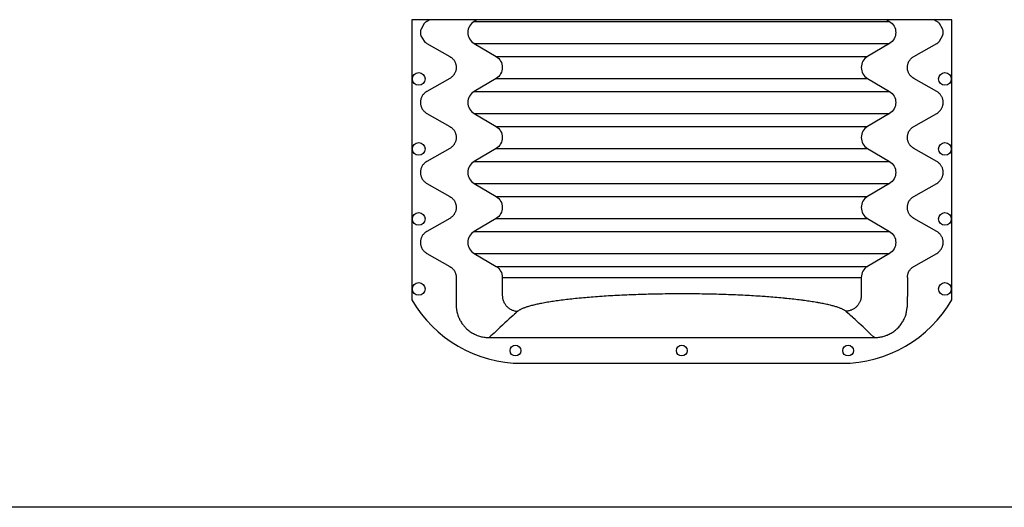
# Model space of a CAD drawing. Units: centimetres. Extents: x 19205 to 19520, y 9649 to 10092.
# Drawn here: x 19283 to 19360, y 9649 to 9687 of the extents above; entities that cross this region are included whole.
import ezdxf

# ---------------------------------------------------------------- set-up
doc = ezdxf.new("R2010")
doc.units = ezdxf.units.CM
doc.layers.add('BETON-STOP', color=141, linetype='Continuous')
doc.layers.add('Testo-Pontarolo', color=7, linetype='Continuous')

# ---------------------------------------------------------------- blocks, each defined once
blk = doc.blocks.new('Beton Stop H40 prospetto pianta')
at = {"layer": 'BETON-STOP', "linetype": 'Continuous'}
for p, q in [((19764.438, 10335.18, -24.85), (19789.618, 10335.18, -24.85)), ((19761.871, 10333.159, -24.85), (19792.185, 10333.159, -24.85)), ((19755.778, 10308.18, -24.85), (19755.778, 10330.18, -24.85)), ((19759.28, 10329.927, -24.85), (19759.28, 10330.584, -24.85)), ((19794.775, 10330.584, -24.85), (19794.775, 10329.927, -24.85)), ((19798.278, 10330.18, -24.85), (19798.278, 10308.18, -24.85)), ((19759.28, 10328.43, -24.85), (19759.28, 10329.927, -24.85)), ((19762.908, 10328.43, -6.19), (19762.908, 10329.846, -6.19)), ((19791.148, 10328.43, -6.19), (19791.148, 10329.846, -6.19)), ((19794.775, 10328.43, -24.85), (19794.775, 10329.927, -24.85)), ((19756.975, 10326.546, -24.85), (19758.771, 10327.564, -24.85)), ((19760.686, 10326.546, -5.758), (19762.417, 10327.564, -6.095)), ((19793.37, 10326.546, -5.758), (19791.639, 10327.564, -6.095)), ((19795.285, 10327.564, -24.85), (19797.081, 10326.546, -24.85)), ((19758.771, 10323.796, -24.85), (19756.975, 10324.814, -24.85)), ((19762.417, 10323.796, -6.095), (19760.686, 10324.814, -5.758)), ((19791.639, 10323.796, -6.095), (19793.37, 10324.814, -5.758)), ((19797.081, 10324.814, -24.85), (19795.285, 10323.796, -24.85)), ((19756.975, 10321.046, -24.85), (19758.771, 10322.064, -24.85)), ((19760.686, 10321.046, -5.758), (19762.417, 10322.064, -6.095)), ((19793.37, 10321.046, -5.758), (19791.639, 10322.064, -6.095)), ((19795.285, 10322.064, -24.85), (19797.081, 10321.046, -24.85)), ((19758.771, 10318.296, -24.85), (19756.975, 10319.314, -24.85)), ((19762.417, 10318.296, -6.095), (19760.686, 10319.314, -5.758)), ((19791.639, 10318.296, -6.095), (19793.37, 10319.314, -5.758)), ((19797.081, 10319.314, -24.85), (19795.285, 10318.296, -24.85)), ((19756.975, 10315.546, -24.85), (19758.771, 10316.564, -24.85)), ((19760.686, 10315.546, -5.758), (19762.417, 10316.564, -6.095)), ((19793.37, 10315.546, -5.758), (19791.639, 10316.564, -6.095)), ((19795.285, 10316.564, -24.85), (19797.081, 10315.546, -24.85)), ((19758.771, 10312.796, -24.85), (19756.975, 10313.814, -24.85)), ((19762.417, 10312.796, -6.095), (19760.686, 10313.814, -5.758)), ((19791.639, 10312.796, -6.095), (19793.37, 10313.814, -5.758)), ((19797.081, 10313.814, -24.85), (19795.285, 10312.796, -24.85)), ((19756.975, 10310.046, -24.85), (19758.771, 10311.064, -24.85)), ((19760.686, 10310.046, -5.758), (19762.417, 10311.064, -6.095)), ((19793.37, 10310.046, -5.758), (19791.639, 10311.064, -6.095)), ((19795.285, 10311.064, -24.85), (19797.081, 10310.046, -24.85)), ((19757.211, 10308.18, -24.85), (19756.975, 10308.314, -24.85)), ((19760.914, 10308.18, -5.802), (19760.686, 10308.314, -5.758)), ((19793.142, 10308.18, -5.802), (19793.37, 10308.314, -5.758)), ((19797.081, 10308.314, -24.85), (19796.845, 10308.18, -24.85))]:
    blk.add_line(p, q, dxfattribs=at)
at = {"layer": 'BETON-STOP'}
blk.add_line((19798.278, 10308.18, -24.85), (19755.778, 10308.18, -24.85), dxfattribs=at)
at = {"layer": 'BETON-STOP', "linetype": 'Continuous'}
for points in [[(19758.771, 10327.564), (19758.866, 10327.625), (19758.907, 10327.656), (19758.943, 10327.687), (19758.977, 10327.718), (19759.016, 10327.759), (19759.051, 10327.798), (19759.081, 10327.836), (19759.107, 10327.872), (19759.136, 10327.917), (19759.16, 10327.959), (19759.18, 10327.998), (19759.202, 10328.046), (19759.219, 10328.088), (19759.236, 10328.138), (19759.248, 10328.181), (19759.259, 10328.229), (19759.269, 10328.279), (19759.275, 10328.329), (19759.279, 10328.373), (19759.28, 10328.416), (19759.28, 10328.43)], [(19794.775, 10328.43), (19794.779, 10328.347), (19794.783, 10328.307), (19794.789, 10328.268), (19794.799, 10328.217), (19794.811, 10328.168), (19794.825, 10328.122), (19794.84, 10328.079), (19794.857, 10328.038), (19794.874, 10328), (19794.899, 10327.953), (19794.924, 10327.911), (19794.949, 10327.873), (19794.982, 10327.827), (19795.013, 10327.788), (19795.043, 10327.755), (19795.08, 10327.718), (19795.112, 10327.688), (19795.149, 10327.656), (19795.19, 10327.625), (19795.229, 10327.599), (19795.27, 10327.573), (19795.285, 10327.564)], [(19758.771, 10322.064), (19758.866, 10322.125), (19758.907, 10322.156), (19758.943, 10322.187), (19758.977, 10322.218), (19759.016, 10322.259), (19759.051, 10322.298), (19759.081, 10322.336), (19759.107, 10322.372), (19759.136, 10322.417), (19759.16, 10322.459), (19759.18, 10322.498), (19759.202, 10322.546), (19759.219, 10322.588), (19759.236, 10322.638), (19759.248, 10322.681), (19759.259, 10322.729), (19759.269, 10322.779), (19759.275, 10322.829), (19759.279, 10322.873), (19759.28, 10322.916), (19759.28, 10322.93), (19759.28, 10322.93), (19759.277, 10323.014), (19759.273, 10323.054), (19759.267, 10323.093), (19759.257, 10323.144), (19759.245, 10323.193), (19759.231, 10323.238), (19759.215, 10323.282), (19759.199, 10323.322), (19759.181, 10323.36), (19759.157, 10323.407), (19759.132, 10323.45), (19759.107, 10323.488), (19759.074, 10323.534), (19759.043, 10323.573), (19759.013, 10323.606), (19758.976, 10323.643), (19758.944, 10323.673), (19758.906, 10323.705), (19758.866, 10323.735), (19758.827, 10323.762), (19758.785, 10323.788), (19758.771, 10323.796)], [(19795.285, 10323.796), (19795.19, 10323.736), (19795.149, 10323.704), (19795.112, 10323.673), (19795.079, 10323.643), (19795.039, 10323.602), (19795.005, 10323.563), (19794.975, 10323.525), (19794.949, 10323.489), (19794.92, 10323.444), (19794.895, 10323.401), (19794.875, 10323.362), (19794.854, 10323.315), (19794.837, 10323.272), (19794.82, 10323.222), (19794.808, 10323.18), (19794.796, 10323.132), (19794.787, 10323.081), (19794.781, 10323.032), (19794.777, 10322.988), (19794.776, 10322.944), (19794.775, 10322.93), (19794.775, 10322.93), (19794.779, 10322.847), (19794.783, 10322.807), (19794.789, 10322.768), (19794.799, 10322.717), (19794.811, 10322.668), (19794.825, 10322.622), (19794.84, 10322.579), (19794.857, 10322.538), (19794.874, 10322.5), (19794.899, 10322.453), (19794.924, 10322.411), (19794.949, 10322.373), (19794.982, 10322.327), (19795.013, 10322.288), (19795.043, 10322.255), (19795.08, 10322.218), (19795.112, 10322.188), (19795.149, 10322.156), (19795.19, 10322.125), (19795.229, 10322.099), (19795.27, 10322.073), (19795.285, 10322.064)], [(19758.771, 10316.564), (19758.866, 10316.625), (19758.907, 10316.656), (19758.943, 10316.687), (19758.977, 10316.718), (19759.016, 10316.759), (19759.051, 10316.798), (19759.081, 10316.836), (19759.107, 10316.872), (19759.136, 10316.917), (19759.16, 10316.959), (19759.18, 10316.998), (19759.202, 10317.046), (19759.219, 10317.088), (19759.236, 10317.138), (19759.248, 10317.181), (19759.259, 10317.229), (19759.269, 10317.279), (19759.275, 10317.329), (19759.279, 10317.373), (19759.28, 10317.416), (19759.28, 10317.43), (19759.28, 10317.43), (19759.277, 10317.514), (19759.273, 10317.554), (19759.267, 10317.593), (19759.257, 10317.644), (19759.245, 10317.693), (19759.231, 10317.738), (19759.215, 10317.782), (19759.199, 10317.822), (19759.181, 10317.86), (19759.157, 10317.907), (19759.132, 10317.95), (19759.107, 10317.988), (19759.074, 10318.034), (19759.043, 10318.073), (19759.013, 10318.106), (19758.976, 10318.143), (19758.944, 10318.173), (19758.906, 10318.205), (19758.866, 10318.235), (19758.827, 10318.262), (19758.785, 10318.288), (19758.771, 10318.296)], [(19795.285, 10318.296), (19795.19, 10318.236), (19795.149, 10318.204), (19795.112, 10318.173), (19795.079, 10318.143), (19795.039, 10318.102), (19795.005, 10318.063), (19794.975, 10318.025), (19794.949, 10317.989), (19794.92, 10317.944), (19794.895, 10317.901), (19794.875, 10317.862), (19794.854, 10317.815), (19794.837, 10317.772), (19794.82, 10317.722), (19794.808, 10317.68), (19794.796, 10317.632), (19794.787, 10317.581), (19794.781, 10317.532), (19794.777, 10317.488), (19794.776, 10317.444), (19794.775, 10317.43), (19794.775, 10317.43), (19794.779, 10317.347), (19794.783, 10317.307), (19794.789, 10317.268), (19794.799, 10317.217), (19794.811, 10317.168), (19794.825, 10317.122), (19794.84, 10317.079), (19794.857, 10317.038), (19794.874, 10317), (19794.899, 10316.953), (19794.924, 10316.911), (19794.949, 10316.873), (19794.982, 10316.827), (19795.013, 10316.788), (19795.043, 10316.755), (19795.08, 10316.718), (19795.112, 10316.688), (19795.149, 10316.656), (19795.19, 10316.625), (19795.229, 10316.599), (19795.27, 10316.573), (19795.285, 10316.564)], [(19758.771, 10311.064), (19758.866, 10311.125), (19758.907, 10311.156), (19758.943, 10311.187), (19758.977, 10311.218), (19759.016, 10311.259), (19759.051, 10311.298), (19759.081, 10311.336), (19759.107, 10311.372), (19759.136, 10311.417), (19759.16, 10311.459), (19759.18, 10311.498), (19759.202, 10311.546), (19759.219, 10311.588), (19759.236, 10311.638), (19759.248, 10311.681), (19759.259, 10311.729), (19759.269, 10311.779), (19759.275, 10311.829), (19759.279, 10311.873), (19759.28, 10311.916), (19759.28, 10311.93), (19759.28, 10311.93), (19759.277, 10312.014), (19759.273, 10312.054), (19759.267, 10312.093), (19759.257, 10312.144), (19759.245, 10312.193), (19759.231, 10312.238), (19759.215, 10312.282), (19759.199, 10312.322), (19759.181, 10312.36), (19759.157, 10312.407), (19759.132, 10312.45), (19759.107, 10312.488), (19759.074, 10312.534), (19759.043, 10312.573), (19759.013, 10312.606), (19758.976, 10312.643), (19758.944, 10312.673), (19758.906, 10312.705), (19758.866, 10312.735), (19758.827, 10312.762), (19758.785, 10312.788), (19758.771, 10312.796)], [(19795.285, 10312.796), (19795.19, 10312.736), (19795.149, 10312.704), (19795.112, 10312.673), (19795.079, 10312.643), (19795.039, 10312.602), (19795.005, 10312.563), (19794.975, 10312.525), (19794.949, 10312.489), (19794.92, 10312.444), (19794.895, 10312.401), (19794.875, 10312.362), (19794.854, 10312.315), (19794.837, 10312.272), (19794.82, 10312.222), (19794.808, 10312.18), (19794.796, 10312.132), (19794.787, 10312.081), (19794.781, 10312.032), (19794.777, 10311.988), (19794.776, 10311.944), (19794.775, 10311.93), (19794.775, 10311.93), (19794.779, 10311.847), (19794.783, 10311.807), (19794.789, 10311.768), (19794.799, 10311.717), (19794.811, 10311.668), (19794.825, 10311.622), (19794.84, 10311.579), (19794.857, 10311.538), (19794.874, 10311.5), (19794.899, 10311.453), (19794.924, 10311.411), (19794.949, 10311.373), (19794.982, 10311.327), (19795.013, 10311.288), (19795.043, 10311.255), (19795.08, 10311.218), (19795.112, 10311.188), (19795.149, 10311.156), (19795.19, 10311.125), (19795.229, 10311.099), (19795.27, 10311.073), (19795.285, 10311.064)]]:
    blk.add_lwpolyline(points, dxfattribs=at)
at = {"layer": 'BETON-STOP', "linetype": 'Continuous', "extrusion": (0, 0, -1)}
for points in [[(-19756.975, 10324.814), (-19756.88, 10324.875), (-19756.839, 10324.906), (-19756.802, 10324.937), (-19756.769, 10324.968), (-19756.729, 10325.009), (-19756.695, 10325.048), (-19756.665, 10325.086), (-19756.639, 10325.122), (-19756.61, 10325.167), (-19756.586, 10325.209), (-19756.565, 10325.248), (-19756.544, 10325.296), (-19756.527, 10325.338), (-19756.51, 10325.388), (-19756.498, 10325.431), (-19756.486, 10325.479), (-19756.477, 10325.529), (-19756.471, 10325.579), (-19756.467, 10325.623), (-19756.466, 10325.666), (-19756.466, 10325.68), (-19756.466, 10325.68), (-19756.469, 10325.764), (-19756.473, 10325.804), (-19756.479, 10325.843), (-19756.489, 10325.894), (-19756.501, 10325.943), (-19756.515, 10325.988), (-19756.53, 10326.032), (-19756.547, 10326.072), (-19756.564, 10326.11), (-19756.589, 10326.157), (-19756.614, 10326.2), (-19756.639, 10326.238), (-19756.672, 10326.284), (-19756.703, 10326.323), (-19756.733, 10326.356), (-19756.77, 10326.393), (-19756.802, 10326.423), (-19756.839, 10326.455), (-19756.88, 10326.485), (-19756.919, 10326.512), (-19756.961, 10326.538), (-19756.975, 10326.546)], [(-19797.081, 10326.546), (-19797.176, 10326.486), (-19797.217, 10326.454), (-19797.253, 10326.423), (-19797.287, 10326.393), (-19797.326, 10326.352), (-19797.361, 10326.313), (-19797.391, 10326.275), (-19797.417, 10326.239), (-19797.446, 10326.194), (-19797.47, 10326.151), (-19797.49, 10326.112), (-19797.512, 10326.065), (-19797.529, 10326.022), (-19797.546, 10325.972), (-19797.558, 10325.93), (-19797.569, 10325.882), (-19797.579, 10325.831), (-19797.585, 10325.782), (-19797.589, 10325.738), (-19797.59, 10325.694), (-19797.59, 10325.68), (-19797.59, 10325.68), (-19797.587, 10325.597), (-19797.583, 10325.557), (-19797.577, 10325.518), (-19797.567, 10325.467), (-19797.555, 10325.418), (-19797.541, 10325.372), (-19797.525, 10325.329), (-19797.509, 10325.288), (-19797.491, 10325.25), (-19797.467, 10325.203), (-19797.442, 10325.161), (-19797.417, 10325.123), (-19797.384, 10325.077), (-19797.353, 10325.038), (-19797.323, 10325.005), (-19797.286, 10324.968), (-19797.254, 10324.938), (-19797.216, 10324.906), (-19797.176, 10324.875), (-19797.137, 10324.849), (-19797.095, 10324.823), (-19797.081, 10324.814)], [(-19756.975, 10319.314), (-19756.88, 10319.375), (-19756.839, 10319.406), (-19756.802, 10319.437), (-19756.769, 10319.468), (-19756.729, 10319.509), (-19756.695, 10319.548), (-19756.665, 10319.586), (-19756.639, 10319.622), (-19756.61, 10319.667), (-19756.586, 10319.709), (-19756.565, 10319.748), (-19756.544, 10319.796), (-19756.527, 10319.838), (-19756.51, 10319.888), (-19756.498, 10319.931), (-19756.486, 10319.979), (-19756.477, 10320.029), (-19756.471, 10320.079), (-19756.467, 10320.123), (-19756.466, 10320.166), (-19756.466, 10320.18), (-19756.466, 10320.18), (-19756.469, 10320.264), (-19756.473, 10320.304), (-19756.479, 10320.343), (-19756.489, 10320.394), (-19756.501, 10320.443), (-19756.515, 10320.488), (-19756.53, 10320.532), (-19756.547, 10320.572), (-19756.564, 10320.61), (-19756.589, 10320.657), (-19756.614, 10320.7), (-19756.639, 10320.738), (-19756.672, 10320.784), (-19756.703, 10320.823), (-19756.733, 10320.856), (-19756.77, 10320.893), (-19756.802, 10320.923), (-19756.839, 10320.955), (-19756.88, 10320.985), (-19756.919, 10321.012), (-19756.961, 10321.038), (-19756.975, 10321.046)], [(-19797.081, 10321.046), (-19797.176, 10320.986), (-19797.217, 10320.954), (-19797.253, 10320.923), (-19797.287, 10320.893), (-19797.326, 10320.852), (-19797.361, 10320.813), (-19797.391, 10320.775), (-19797.417, 10320.739), (-19797.446, 10320.694), (-19797.47, 10320.651), (-19797.49, 10320.612), (-19797.512, 10320.565), (-19797.529, 10320.522), (-19797.546, 10320.472), (-19797.558, 10320.43), (-19797.569, 10320.382), (-19797.579, 10320.331), (-19797.585, 10320.282), (-19797.589, 10320.238), (-19797.59, 10320.194), (-19797.59, 10320.18), (-19797.59, 10320.18), (-19797.587, 10320.097), (-19797.583, 10320.057), (-19797.577, 10320.018), (-19797.567, 10319.967), (-19797.555, 10319.918), (-19797.541, 10319.872), (-19797.525, 10319.829), (-19797.509, 10319.788), (-19797.491, 10319.75), (-19797.467, 10319.703), (-19797.442, 10319.661), (-19797.417, 10319.623), (-19797.384, 10319.577), (-19797.353, 10319.538), (-19797.323, 10319.505), (-19797.286, 10319.468), (-19797.254, 10319.438), (-19797.216, 10319.406), (-19797.176, 10319.375), (-19797.137, 10319.349), (-19797.095, 10319.323), (-19797.081, 10319.314)], [(-19756.975, 10313.814), (-19756.88, 10313.875), (-19756.839, 10313.906), (-19756.802, 10313.937), (-19756.769, 10313.968), (-19756.729, 10314.009), (-19756.695, 10314.048), (-19756.665, 10314.086), (-19756.639, 10314.122), (-19756.61, 10314.167), (-19756.586, 10314.209), (-19756.565, 10314.248), (-19756.544, 10314.296), (-19756.527, 10314.338), (-19756.51, 10314.388), (-19756.498, 10314.431), (-19756.486, 10314.479), (-19756.477, 10314.529), (-19756.471, 10314.579), (-19756.467, 10314.623), (-19756.466, 10314.666), (-19756.466, 10314.68), (-19756.466, 10314.68), (-19756.469, 10314.764), (-19756.473, 10314.804), (-19756.479, 10314.843), (-19756.489, 10314.894), (-19756.501, 10314.943), (-19756.515, 10314.988), (-19756.53, 10315.032), (-19756.547, 10315.072), (-19756.564, 10315.11), (-19756.589, 10315.157), (-19756.614, 10315.2), (-19756.639, 10315.238), (-19756.672, 10315.284), (-19756.703, 10315.323), (-19756.733, 10315.356), (-19756.77, 10315.393), (-19756.802, 10315.423), (-19756.839, 10315.455), (-19756.88, 10315.485), (-19756.919, 10315.512), (-19756.961, 10315.538), (-19756.975, 10315.546)], [(-19797.081, 10315.546), (-19797.176, 10315.486), (-19797.217, 10315.454), (-19797.253, 10315.423), (-19797.287, 10315.393), (-19797.326, 10315.352), (-19797.361, 10315.313), (-19797.391, 10315.275), (-19797.417, 10315.239), (-19797.446, 10315.194), (-19797.47, 10315.151), (-19797.49, 10315.112), (-19797.512, 10315.065), (-19797.529, 10315.022), (-19797.546, 10314.972), (-19797.558, 10314.93), (-19797.569, 10314.882), (-19797.579, 10314.831), (-19797.585, 10314.782), (-19797.589, 10314.738), (-19797.59, 10314.694), (-19797.59, 10314.68), (-19797.59, 10314.68), (-19797.587, 10314.597), (-19797.583, 10314.557), (-19797.577, 10314.518), (-19797.567, 10314.467), (-19797.555, 10314.418), (-19797.541, 10314.372), (-19797.525, 10314.329), (-19797.509, 10314.288), (-19797.491, 10314.25), (-19797.467, 10314.203), (-19797.442, 10314.161), (-19797.417, 10314.123), (-19797.384, 10314.077), (-19797.353, 10314.038), (-19797.323, 10314.005), (-19797.286, 10313.968), (-19797.254, 10313.938), (-19797.216, 10313.906), (-19797.176, 10313.875), (-19797.137, 10313.849), (-19797.095, 10313.823), (-19797.081, 10313.814)], [(-19756.748, 10309.872), (-19756.824, 10309.942), (-19756.869, 10309.977), (-19756.912, 10310.008), (-19756.959, 10310.037), (-19756.975, 10310.046)], [(-19797.081, 10310.046), (-19797.174, 10309.987), (-19797.219, 10309.952), (-19797.258, 10309.919), (-19797.295, 10309.884), (-19797.307, 10309.872)], [(-19756.748, 10308.489), (-19756.487, 10308.976), (-19756.48, 10309.014), (-19756.473, 10309.056), (-19756.469, 10309.097), (-19756.466, 10309.145), (-19756.466, 10309.18), (-19756.466, 10309.18), (-19756.47, 10309.269), (-19756.475, 10309.316), (-19756.483, 10309.365), (-19756.493, 10309.412), (-19756.506, 10309.46), (-19756.748, 10309.872)], [(-19797.307, 10309.872), (-19797.569, 10309.385), (-19797.576, 10309.346), (-19797.582, 10309.305), (-19797.587, 10309.264), (-19797.59, 10309.216), (-19797.59, 10309.18), (-19797.59, 10309.18), (-19797.586, 10309.091), (-19797.581, 10309.045), (-19797.573, 10308.995), (-19797.563, 10308.949), (-19797.55, 10308.9), (-19797.307, 10308.489)], [(-19756.975, 10308.314), (-19756.882, 10308.374), (-19756.837, 10308.409), (-19756.798, 10308.442), (-19756.76, 10308.477), (-19756.748, 10308.489)], [(-19797.307, 10308.489), (-19797.231, 10308.419), (-19797.187, 10308.383), (-19797.144, 10308.353), (-19797.097, 10308.324), (-19797.081, 10308.314)]]:
    blk.add_lwpolyline(points, dxfattribs=at)
at = {"layer": 'BETON-STOP', "linetype": 'Continuous'}
for points in [[(19759.611, 10331.844, -24.85), (19759.611, 10331.844, -24.85), (19759.647, 10331.907, -24.85), (19759.693, 10331.98, -24.85), (19759.735, 10332.042, -24.85), (19759.785, 10332.113, -24.85), (19759.843, 10332.188, -24.85), (19759.889, 10332.244, -24.85), (19759.938, 10332.299, -24.85), (19759.999, 10332.365, -24.85), (19760.048, 10332.415, -24.85), (19760.048, 10332.415, -24.85), (19760.102, 10332.466, -24.85), (19760.171, 10332.528, -24.85), (19760.234, 10332.581, -24.85), (19760.292, 10332.627, -24.85), (19760.364, 10332.68, -24.85), (19760.428, 10332.723, -24.85), (19760.503, 10332.772, -24.85), (19760.566, 10332.809, -24.85), (19760.636, 10332.848, -24.85), (19760.709, 10332.886, -24.85), (19760.776, 10332.918, -24.85), (19760.846, 10332.95, -24.85), (19760.87, 10332.96, -24.85), (19760.87, 10332.96, -24.85), (19760.942, 10332.988, -24.85), (19761.031, 10333.021, -24.85), (19761.113, 10333.047, -24.85), (19761.187, 10333.068, -24.85), (19761.276, 10333.091, -24.85), (19761.354, 10333.108, -24.85), (19761.445, 10333.124, -24.85), (19761.52, 10333.136, -24.85), (19761.603, 10333.146, -24.85), (19761.688, 10333.153, -24.85), (19761.765, 10333.157, -24.85), (19761.845, 10333.159, -24.85), (19761.871, 10333.159, -24.85)], [(19764.133, 10331.085, -6.282), (19764.133, 10331.085, -6.282), (19764.006, 10331.196, -7.224), (19763.964, 10331.233, -7.538), (19763.964, 10331.233, -7.538), (19763.876, 10331.311, -8.202), (19763.759, 10331.415, -9.099), (19763.601, 10331.558, -10.328), (19763.601, 10331.558, -10.328), (19763.452, 10331.693, -11.504), (19763.301, 10331.831, -12.714), (19763.251, 10331.877, -13.117), (19763.251, 10331.877, -13.117), (19763.107, 10332.01, -14.294), (19762.912, 10332.19, -15.908), (19762.912, 10332.19, -15.908), (19762.725, 10332.365, -17.479), (19762.581, 10332.499, -18.7), (19762.581, 10332.499, -18.7), (19762.398, 10332.67, -20.272), (19762.257, 10332.802, -21.494), (19762.257, 10332.802, -21.494), (19762.016, 10333.026, -23.59), (19761.935, 10333.1, -24.288), (19761.935, 10333.1, -24.288), (19761.871, 10333.159, -24.85)], [(19792.185, 10333.159, -24.85), (19792.185, 10333.159, -24.85), (19792.12, 10333.1, -24.288), (19792.12, 10333.1, -24.288), (19791.88, 10332.877, -22.192), (19791.799, 10332.802, -21.494), (19791.799, 10332.802, -21.494), (19791.617, 10332.632, -19.922), (19791.475, 10332.499, -18.7), (19791.475, 10332.499, -18.7), (19791.289, 10332.326, -17.13), (19791.144, 10332.19, -15.908), (19791.144, 10332.19, -15.908), (19790.954, 10332.015, -14.338), (19790.805, 10331.877, -13.117), (19790.805, 10331.877, -13.117), (19790.659, 10331.743, -11.94), (19790.507, 10331.604, -10.731), (19790.455, 10331.558, -10.328), (19790.455, 10331.558, -10.328), (19790.304, 10331.421, -9.152), (19790.186, 10331.316, -8.245), (19790.092, 10331.233, -7.538), (19790.092, 10331.233, -7.538), (19789.966, 10331.122, -6.596), (19789.923, 10331.085, -6.282)], [(19792.185, 10333.159, -24.85), (19792.185, 10333.159, -24.85), (19792.262, 10333.158, -24.85), (19792.358, 10333.154, -24.85), (19792.443, 10333.147, -24.85), (19792.52, 10333.138, -24.85), (19792.611, 10333.124, -24.85), (19792.69, 10333.11, -24.85), (19792.78, 10333.091, -24.85), (19792.854, 10333.072, -24.85), (19792.935, 10333.049, -24.85), (19793.015, 10333.024, -24.85), (19793.089, 10332.998, -24.85), (19793.163, 10332.969, -24.85), (19793.187, 10332.959, -24.85), (19793.187, 10332.959, -24.85), (19793.258, 10332.928, -24.85), (19793.344, 10332.888, -24.85), (19793.42, 10332.848, -24.85), (19793.487, 10332.811, -24.85), (19793.566, 10332.764, -24.85), (19793.633, 10332.72, -24.85), (19793.709, 10332.668, -24.85), (19793.769, 10332.622, -24.85), (19793.834, 10332.571, -24.85), (19793.899, 10332.516, -24.85), (19793.956, 10332.464, -24.85), (19794.013, 10332.409, -24.85), (19794.032, 10332.391, -24.85), (19794.032, 10332.391, -24.85), (19794.092, 10332.329, -24.85), (19794.143, 10332.271, -24.85), (19794.203, 10332.2, -24.85), (19794.252, 10332.137, -24.85), (19794.307, 10332.063, -24.85), (19794.35, 10332, -24.85), (19794.394, 10331.93, -24.85), (19794.438, 10331.857, -24.85), (19794.475, 10331.789, -24.85), (19794.511, 10331.719, -24.85), (19794.523, 10331.695, -24.85)], [(19759.339, 10331.13, -24.85), (19759.339, 10331.13, -24.85), (19759.358, 10331.21, -24.85), (19759.381, 10331.297, -24.85), (19759.409, 10331.385, -24.85), (19759.436, 10331.464, -24.85), (19759.467, 10331.545, -24.85), (19759.478, 10331.571, -24.85), (19759.478, 10331.571, -24.85), (19759.506, 10331.638, -24.85), (19759.538, 10331.704, -24.85), (19759.578, 10331.784, -24.85), (19759.611, 10331.844, -24.85)], [(19794.523, 10331.695, -24.85), (19794.523, 10331.695, -24.85), (19794.556, 10331.623, -24.85), (19794.591, 10331.539, -24.85), (19794.618, 10331.47, -24.85), (19794.645, 10331.392, -24.85), (19794.67, 10331.313, -24.85), (19794.69, 10331.24, -24.85), (19794.709, 10331.164, -24.85), (19794.715, 10331.139, -24.85), (19794.715, 10331.139, -24.85), (19794.717, 10331.13, -24.85)], [(19759.28, 10330.584, -24.85), (19759.28, 10330.584, -24.85), (19759.282, 10330.676, -24.85), (19759.287, 10330.771, -24.85), (19759.339, 10331.13, -24.85)], [(19762.908, 10329.846, -6.19), (19762.908, 10329.846, -6.19), (19762.909, 10329.9, -6.187), (19762.913, 10329.952, -6.184), (19762.921, 10330.016, -6.182), (19762.931, 10330.075, -6.18), (19762.943, 10330.129, -6.178), (19762.956, 10330.178, -6.177), (19762.975, 10330.238, -6.176), (19762.995, 10330.291, -6.175), (19763.014, 10330.338, -6.175), (19763.04, 10330.393, -6.175), (19763.065, 10330.44, -6.176), (19763.095, 10330.493, -6.177), (19763.123, 10330.535, -6.178), (19763.155, 10330.58, -6.18), (19763.189, 10330.624, -6.182), (19763.222, 10330.664, -6.184), (19763.258, 10330.703, -6.186), (19763.271, 10330.715, -6.187), (19763.271, 10330.715, -6.187), (19763.31, 10330.754, -6.19), (19763.349, 10330.788, -6.193), (19763.399, 10330.829, -6.198), (19763.447, 10330.864, -6.202), (19763.493, 10330.894, -6.207), (19763.537, 10330.92, -6.211), (19763.591, 10330.95, -6.217), (19763.642, 10330.975, -6.222), (19763.688, 10330.995, -6.227), (19763.745, 10331.016, -6.233), (19763.795, 10331.032, -6.239), (19763.854, 10331.048, -6.246), (19763.902, 10331.06, -6.252), (19763.956, 10331.07, -6.259), (19764.012, 10331.077, -6.266), (19764.063, 10331.082, -6.272), (19764.115, 10331.085, -6.279), (19764.133, 10331.085, -6.282)], [(19789.923, 10331.085, -6.282), (19789.923, 10331.085, -6.282), (19789.894, 10331.062, -6.083), (19789.862, 10331.038, -5.88), (19789.85, 10331.03, -5.812), (19789.85, 10331.03, -5.812), (19789.817, 10331.008, -5.63), (19789.785, 10330.988, -5.466), (19789.744, 10330.965, -5.27), (19789.705, 10330.945, -5.101), (19789.658, 10330.922, -4.906), (19789.617, 10330.903, -4.746), (19789.57, 10330.882, -4.572), (19789.519, 10330.861, -4.396), (19789.471, 10330.842, -4.236), (19789.419, 10330.822, -4.073), (19789.401, 10330.816, -4.019), (19789.401, 10330.816, -4.019), (19789.342, 10330.795, -3.841), (19789.286, 10330.776, -3.682), (19789.216, 10330.753, -3.493), (19789.153, 10330.733, -3.329), (19789.077, 10330.711, -3.141), (19789.013, 10330.692, -2.988), (19788.94, 10330.672, -2.821), (19788.863, 10330.652, -2.652), (19788.791, 10330.633, -2.498), (19788.715, 10330.614, -2.342), (19788.689, 10330.608, -2.29), (19788.689, 10330.608, -2.29), (19788.603, 10330.587, -2.122), (19788.524, 10330.569, -1.971), (19788.426, 10330.548, -1.792), (19788.339, 10330.529, -1.639), (19788.236, 10330.507, -1.462), (19788.149, 10330.49, -1.319), (19788.051, 10330.471, -1.162), (19787.95, 10330.452, -1.005), (19787.855, 10330.434, -0.863), (19787.756, 10330.417, -0.718), (19787.723, 10330.411, -0.67), (19787.723, 10330.411, -0.67), (19787.613, 10330.392, -0.515), (19787.512, 10330.375, -0.377), (19787.388, 10330.355, -0.214), (19787.279, 10330.338, -0.074), (19787.151, 10330.318, 0.086), (19787.044, 10330.302, 0.216), (19786.924, 10330.285, 0.357), (19786.8, 10330.268, 0.498), (19786.686, 10330.252, 0.626), (19786.566, 10330.236, 0.755), (19786.526, 10330.231, 0.797), (19786.526, 10330.231, 0.797), (19786.394, 10330.214, 0.935), (19786.273, 10330.199, 1.058), (19786.126, 10330.181, 1.203), (19785.997, 10330.166, 1.326), (19785.845, 10330.148, 1.467), (19785.719, 10330.134, 1.58), (19785.579, 10330.119, 1.703), (19785.435, 10330.104, 1.826), (19785.302, 10330.09, 1.936), (19785.163, 10330.077, 2.047), (19785.117, 10330.072, 2.084), (19785.117, 10330.072, 2.084), (19784.965, 10330.057, 2.202), (19784.827, 10330.044, 2.306), (19784.659, 10330.029, 2.428), (19784.512, 10330.016, 2.532), (19784.341, 10330.002, 2.649), (19784.198, 10329.99, 2.744), (19784.041, 10329.977, 2.846), (19783.879, 10329.965, 2.946), (19783.73, 10329.954, 3.036), (19783.576, 10329.942, 3.127), (19783.525, 10329.939, 3.156), (19783.525, 10329.939, 3.156), (19783.356, 10329.927, 3.251), (19783.204, 10329.916, 3.334), (19783.019, 10329.904, 3.431), (19782.858, 10329.894, 3.512), (19782.67, 10329.883, 3.604), (19782.515, 10329.874, 3.677), (19782.343, 10329.864, 3.754), (19782.168, 10329.854, 3.831), (19782.007, 10329.846, 3.898), (19781.841, 10329.837, 3.965), (19781.785, 10329.835, 3.987), (19781.785, 10329.835, 3.987), (19781.604, 10329.826, 4.056), (19781.44, 10329.819, 4.116), (19781.243, 10329.81, 4.185), (19781.071, 10329.803, 4.242), (19780.871, 10329.795, 4.305), (19780.706, 10329.789, 4.354), (19780.524, 10329.782, 4.406), (19780.339, 10329.776, 4.456), (19780.169, 10329.77, 4.499), (19779.994, 10329.765, 4.541), (19779.936, 10329.763, 4.554), (19779.936, 10329.763, 4.554), (19779.746, 10329.758, 4.596), (19779.575, 10329.754, 4.631), (19779.369, 10329.749, 4.67), (19779.19, 10329.745, 4.702), (19778.982, 10329.741, 4.735), (19778.812, 10329.738, 4.759), (19778.624, 10329.735, 4.784), (19778.433, 10329.732, 4.806), (19778.258, 10329.73, 4.823), (19778.079, 10329.728, 4.839), (19778.019, 10329.727, 4.844), (19778.019, 10329.727, 4.844), (19777.825, 10329.725, 4.857), (19777.65, 10329.724, 4.866), (19777.44, 10329.723, 4.875), (19777.258, 10329.723, 4.879), (19777.048, 10329.722, 4.881), (19776.875, 10329.722, 4.88), (19776.685, 10329.723, 4.877), (19776.493, 10329.724, 4.87), (19776.317, 10329.725, 4.862), (19776.137, 10329.726, 4.851), (19776.077, 10329.727, 4.847), (19776.077, 10329.727, 4.847), (19775.883, 10329.729, 4.831), (19775.709, 10329.731, 4.815), (19775.5, 10329.734, 4.792), (19775.32, 10329.736, 4.769), (19775.112, 10329.74, 4.74), (19774.941, 10329.743, 4.714), (19774.754, 10329.747, 4.682), (19774.564, 10329.752, 4.647), (19774.392, 10329.756, 4.613), (19774.216, 10329.761, 4.576), (19774.157, 10329.762, 4.563), (19774.157, 10329.762, 4.563), (19773.968, 10329.768, 4.519), (19773.798, 10329.773, 4.477), (19773.595, 10329.78, 4.423), (19773.42, 10329.786, 4.375), (19773.219, 10329.794, 4.315), (19773.054, 10329.8, 4.264), (19772.874, 10329.807, 4.205), (19772.692, 10329.815, 4.143), (19772.527, 10329.823, 4.084), (19772.359, 10329.83, 4.021), (19772.303, 10329.833, 3.999), (19772.303, 10329.833, 3.999), (19772.122, 10329.842, 3.928), (19771.961, 10329.85, 3.862), (19771.769, 10329.861, 3.779), (19771.603, 10329.87, 3.705), (19771.413, 10329.881, 3.617), (19771.258, 10329.89, 3.542), (19771.09, 10329.901, 3.458), (19770.919, 10329.912, 3.37), (19770.765, 10329.922, 3.287), (19770.608, 10329.933, 3.2), (19770.556, 10329.937, 3.17), (19770.556, 10329.937, 3.17), (19770.389, 10329.949, 3.074), (19770.239, 10329.96, 2.985), (19770.062, 10329.974, 2.875), (19769.91, 10329.986, 2.778), (19769.736, 10330, 2.663), (19769.594, 10330.012, 2.567), (19769.44, 10330.025, 2.459), (19769.285, 10330.039, 2.347), (19769.145, 10330.052, 2.243), (19769.003, 10330.066, 2.134), (19768.956, 10330.07, 2.098), (19768.956, 10330.07, 2.098), (19768.806, 10330.085, 1.978), (19768.672, 10330.099, 1.869), (19768.514, 10330.115, 1.735), (19768.378, 10330.13, 1.617), (19768.224, 10330.147, 1.478), (19768.098, 10330.161, 1.363), (19767.963, 10330.177, 1.234), (19767.827, 10330.194, 1.101), (19767.704, 10330.209, 0.979), (19767.58, 10330.224, 0.851), (19767.539, 10330.23, 0.808), (19767.539, 10330.23, 0.808), (19767.409, 10330.247, 0.668), (19767.293, 10330.263, 0.541), (19767.157, 10330.282, 0.386), (19767.041, 10330.298, 0.25), (19766.909, 10330.318, 0.091), (19766.802, 10330.334, -0.042), (19766.687, 10330.352, -0.188), (19766.572, 10330.37, -0.339), (19766.47, 10330.387, -0.478), (19766.366, 10330.405, -0.622), (19766.332, 10330.411, -0.671), (19766.332, 10330.411, -0.671), (19766.224, 10330.43, -0.827), (19766.129, 10330.447, -0.969), (19766.018, 10330.468, -1.142), (19765.923, 10330.487, -1.292), (19765.817, 10330.508, -1.468), (19765.732, 10330.526, -1.613), (19765.64, 10330.545, -1.774), (19765.55, 10330.565, -1.939), (19765.469, 10330.584, -2.09), (19765.389, 10330.603, -2.246), (19765.363, 10330.609, -2.299), (19765.363, 10330.609, -2.299), (19765.28, 10330.629, -2.468), (19765.207, 10330.648, -2.621), (19765.123, 10330.67, -2.806), (19765.052, 10330.69, -2.967), (19764.973, 10330.712, -3.155), (19764.911, 10330.731, -3.31), (19764.845, 10330.751, -3.481), (19764.78, 10330.772, -3.655), (19764.723, 10330.791, -3.815), (19764.667, 10330.811, -3.98), (19764.649, 10330.818, -4.035), (19764.649, 10330.818, -4.035), (19764.592, 10330.839, -4.214), (19764.543, 10330.859, -4.375), (19764.487, 10330.882, -4.569), (19764.441, 10330.902, -4.739), (19764.39, 10330.925, -4.935), (19764.351, 10330.945, -5.097), (19764.311, 10330.966, -5.276), (19764.273, 10330.987, -5.458), (19764.24, 10331.007, -5.624), (19764.208, 10331.028, -5.796), (19764.199, 10331.034, -5.853), (19764.199, 10331.034, -5.853), (19764.169, 10331.056, -6.033), (19764.141, 10331.078, -6.22), (19764.133, 10331.085, -6.282)], [(19791.148, 10329.846, -6.19), (19791.148, 10329.846, -6.19), (19791.146, 10329.9, -6.187), (19791.143, 10329.952, -6.184), (19791.135, 10330.016, -6.182), (19791.125, 10330.075, -6.18), (19791.113, 10330.129, -6.178), (19791.1, 10330.178, -6.177), (19791.081, 10330.238, -6.176), (19791.061, 10330.291, -6.175), (19791.042, 10330.338, -6.175), (19791.016, 10330.393, -6.175), (19790.991, 10330.44, -6.176), (19790.96, 10330.493, -6.177), (19790.933, 10330.535, -6.178), (19790.901, 10330.58, -6.18), (19790.867, 10330.624, -6.182), (19790.833, 10330.664, -6.184), (19790.798, 10330.703, -6.186), (19790.785, 10330.715, -6.187), (19790.785, 10330.715, -6.187), (19790.746, 10330.754, -6.19), (19790.707, 10330.788, -6.193), (19790.657, 10330.829, -6.198), (19790.609, 10330.864, -6.202), (19790.563, 10330.894, -6.207), (19790.519, 10330.92, -6.211), (19790.464, 10330.95, -6.217), (19790.414, 10330.975, -6.222), (19790.367, 10330.995, -6.227), (19790.311, 10331.016, -6.233), (19790.261, 10331.032, -6.239), (19790.202, 10331.048, -6.246), (19790.153, 10331.06, -6.252), (19790.1, 10331.07, -6.259), (19790.044, 10331.077, -6.266), (19789.993, 10331.082, -6.272), (19789.941, 10331.085, -6.279), (19789.923, 10331.085, -6.282)], [(19794.717, 10331.13, -24.85), (19794.766, 10330.802, -24.85), (19794.772, 10330.71, -24.85), (19794.775, 10330.616, -24.85), (19794.775, 10330.584, -24.85)]]:
    blk.add_polyline3d(points, dxfattribs=at)
at = {"layer": 'BETON-STOP', "linetype": 'Continuous', "extrusion": (0, 0, -1)}
for centre, radius in [((-19763.941, 10334.18, 24.85), 0.425), ((-19777.028, 10334.18, 24.85), 0.425), ((-19790.114, 10334.18, 24.85), 0.425), ((-19756.331, 10329.333, 24.85), 0.5), ((-19797.725, 10329.333, 24.85), 0.5), ((-19756.331, 10323.833, 24.85), 0.5), ((-19797.725, 10323.833, 24.85), 0.5), ((-19756.331, 10318.333, 24.85), 0.5), ((-19797.725, 10318.333, 24.85), 0.5), ((-19756.331, 10312.833, 24.85), 0.5), ((-19797.725, 10312.833, 24.85), 0.5)]:
    blk.add_circle(centre, radius, dxfattribs=at)
for centre, start, end in [((-19764.438, 10325.18, 24.85), 30, 90), ((-19789.618, 10325.18, 24.85), 90, 150)]:
    blk.add_arc(centre, 10, start, end, dxfattribs=at)
at = {"layer": 'BETON-STOP', "linetype": 'Continuous', "extrusion": (0.190809, -1.23367e-16, 0.981627)}
for centre, end in [((10328.43, -19399.988, 3764.864), 269.99992), ((10322.93, -19399.988, 3764.864), 330), ((10317.43, -19399.988, 3764.864), 330), ((10311.93, -19399.988, 3764.864), 330)]:
    blk.add_arc(centre, 1, 210, end, dxfattribs=at)
at = {"layer": 'BETON-STOP', "linetype": 'Continuous', "extrusion": (1.22461e-16, 1, 0)}
for centre, radius in [((-19777.028, -8.935, 10328.43), 14.385), ((-19777.028, -8.935, 10327.564), 14.885), ((-19777.028, -8.935, 10326.546), 16.648), ((-19777.028, -8.935, 10324.814), 16.648), ((-19777.028, -8.935, 10323.796), 14.885), ((-19777.028, -8.935, 10322.064), 14.885), ((-19777.028, -8.935, 10321.046), 16.648), ((-19777.028, -8.935, 10319.314), 16.648), ((-19777.028, -8.935, 10318.296), 14.885), ((-19777.028, -8.935, 10316.564), 14.885), ((-19777.028, -8.935, 10315.546), 16.648), ((-19777.028, -8.935, 10313.814), 16.648), ((-19777.028, -8.935, 10312.796), 14.885), ((-19777.028, -8.935, 10311.064), 14.885), ((-19777.028, -8.935, 10310.046), 16.648), ((-19777.028, -8.935, 10308.314), 16.648)]:
    blk.add_arc(centre, radius, 11, 169, dxfattribs=at)
at = {"layer": 'BETON-STOP', "linetype": 'Continuous', "extrusion": (0.190809, -1.23367e-16, -0.981627)}
for centre, end in [((10328.43, 19427.348, 3782.405), 269.99992), ((10322.93, 19427.348, 3782.405), 330), ((10317.43, 19427.348, 3782.405), 330), ((10311.93, 19427.348, 3782.405), 330)]:
    blk.add_arc(centre, 1, 210, end, dxfattribs=at)
at = {"layer": 'BETON-STOP', "linetype": 'Continuous', "extrusion": (-0.190809, 1.23367e-16, -0.981627)}
for centre in [(-10325.68, -19399.225, -3764.864), (-10320.18, -19399.225, -3764.864), (-10314.68, -19399.225, -3764.864), (-10309.18, -19399.225, -3764.864)]:
    blk.add_arc(centre, 1, 30, 150, dxfattribs=at)
at = {"layer": 'BETON-STOP', "linetype": 'Continuous', "extrusion": (-0.190809, 1.23367e-16, 0.981627)}
for centre in [(-10325.68, 19428.111, -3782.405), (-10320.18, 19428.111, -3782.405), (-10314.68, 19428.111, -3782.405), (-10309.18, 19428.111, -3782.405)]:
    blk.add_arc(centre, 1, 30, 150, dxfattribs=at)

msp = doc.modelspace()

# ---------------------------------------------------------------- linework, layer by layer
at = {"layer": 'Testo-Pontarolo'}
msp.add_lwpolyline([(19205.073, 10091.531), (19520.073, 10091.531), (19520.073, 9649.031), (19205.073, 9649.031), (19205.073, 10091.531)], dxfattribs=at)

# ---------------------------------------------------------------- block references
at = {"layer": 'BETON-STOP', "xscale": -1, "rotation": 180}
msp.add_blockref('Beton Stop H40 prospetto pianta', (-442.406, 19995.524, 24.85), dxfattribs=at)

doc.saveas('drawing.dxf')
